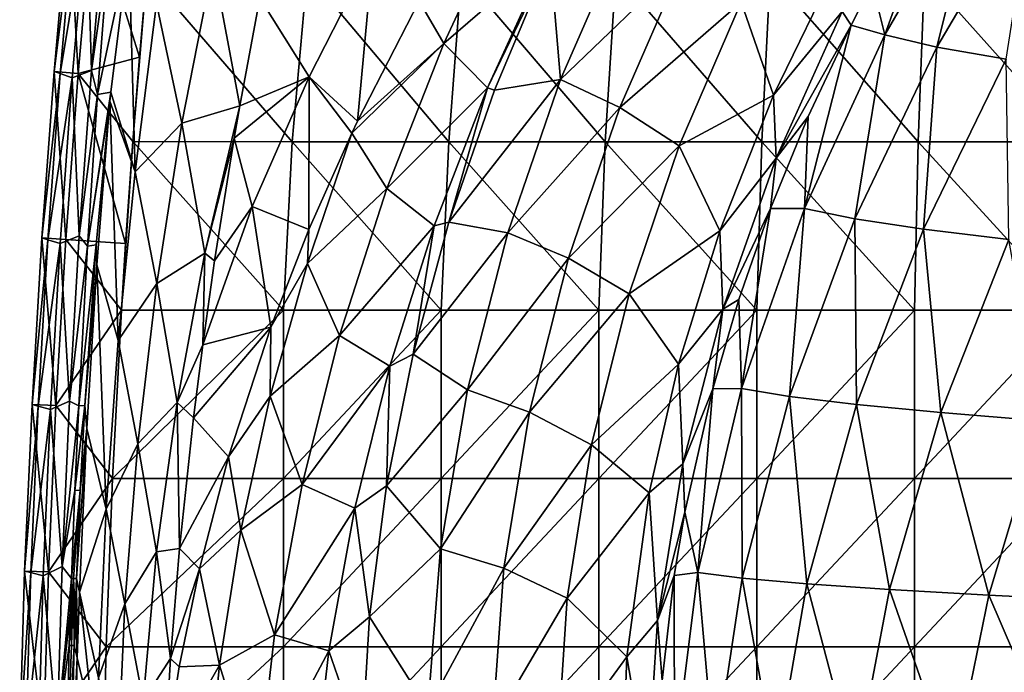
# Model space of a CAD drawing. Units: millimetres. Extents: x -77 to 77, y -52 to 52.
# Drawn here: x -77 to -60, y 6 to 17 of the extents above; entities that cross this region are included whole.
import ezdxf

# ---------------------------------------------------------------- set-up
doc = ezdxf.new("R2010")
doc.units = ezdxf.units.MM
doc.header["$LTSCALE"] = 52.148148
for name, color, linetype in [('16', 7, 'CONTINUOUS'), ('164', 7, 'CONTINUOUS'), ('17', 7, 'CONTINUOUS'), ('175', 7, 'CONTINUOUS'), ('18', 7, 'CONTINUOUS'), ('2', 7, 'CONTINUOUS'), ('222', 7, 'CONTINUOUS'), ('42', 7, 'CONTINUOUS'), ('45', 7, 'CONTINUOUS'), ('54', 7, 'CONTINUOUS'), ('55', 7, 'CONTINUOUS'), ('56', 7, 'CONTINUOUS'), ('72', 7, 'CONTINUOUS'), ('8', 7, 'CONTINUOUS')]:
    doc.layers.add(name, color=color, linetype=linetype)

msp = doc.modelspace()

# ---------------------------------------------------------------- linework, layer by layer
at = {"layer": '16', "linetype": 'Continuous'}
for points in [[(-75.807, 15.982, 12.531), (-75.373, 14.558, 14.389), (-75.487, 18.565, 12.734), (-75.807, 15.982, 12.531)], [(-75.373, 14.558, 14.389), (-74.988, 17.564, 14.389), (-75.487, 18.565, 12.734), (-75.373, 14.558, 14.389)], [(-74.538, 15.425, 16.257), (-73.979, 18.276, 16.257), (-74.988, 17.564, 14.389), (-74.538, 15.425, 16.257)], [(-74.538, 15.425, 16.257), (-73.505, 15.734, 18.126), (-73.979, 18.276, 16.257), (-74.538, 15.425, 16.257)], [(-73.505, 15.734, 18.126), (-73.149, 17.662, 17.861), (-73.979, 18.276, 16.257), (-73.505, 15.734, 18.126)], [(-75.373, 14.558, 14.389), (-74.538, 15.425, 16.257), (-74.988, 17.564, 14.389), (-75.373, 14.558, 14.389)], [(-76.055, 12.901, 12.522), (-75.824, 15.821, 12.52), (-76.066, 13.257, 12.377), (-76.055, 12.901, 12.522)], [(-76.055, 12.901, 12.522), (-75.673, 11.548, 14.389), (-75.824, 15.821, 12.52), (-76.055, 12.901, 12.522)], [(-75.824, 15.821, 12.52), (-75.373, 14.558, 14.389), (-75.807, 15.982, 12.531), (-75.824, 15.821, 12.52)], [(-75.673, 11.548, 14.389), (-75.373, 14.558, 14.389), (-75.824, 15.821, 12.52), (-75.673, 11.548, 14.389)], [(-74.127, 13.105, 18.124), (-73.505, 15.734, 18.126), (-74.538, 15.425, 16.257), (-74.127, 13.105, 18.124)], [(-73.505, 15.734, 18.126), (-74.127, 13.105, 18.124), (-73.605, 15.159, 18.208), (-73.505, 15.734, 18.126)], [(-74.987, 12.568, 16.257), (-74.538, 15.425, 16.257), (-75.373, 14.558, 14.389), (-74.987, 12.568, 16.257)], [(-74.987, 12.568, 16.257), (-74.127, 13.105, 18.124), (-74.538, 15.425, 16.257), (-74.987, 12.568, 16.257)], [(-73.605, 15.159, 18.208), (-74.127, 13.105, 18.124), (-73.954, 12.972, 18.535), (-73.605, 15.159, 18.208)], [(-75.673, 11.548, 14.389), (-74.987, 12.568, 16.257), (-75.373, 14.558, 14.389), (-75.673, 11.548, 14.389)], [(-76.269, 10.391, 12.276), (-76.055, 12.901, 12.522), (-76.066, 13.257, 12.377), (-76.269, 10.391, 12.276)], [(-74.623, 10.442, 18.124), (-74.127, 13.105, 18.124), (-74.987, 12.568, 16.257), (-74.623, 10.442, 18.124)], [(-74.127, 13.105, 18.124), (-74.623, 10.442, 18.124), (-74.166, 11.474, 18.77), (-74.127, 13.105, 18.124)], [(-73.954, 12.972, 18.535), (-74.127, 13.105, 18.124), (-74.166, 11.474, 18.77), (-73.954, 12.972, 18.535)], [(-76.236, 9.982, 12.522), (-76.055, 12.901, 12.522), (-76.269, 10.391, 12.276), (-76.236, 9.982, 12.522)], [(-76.236, 9.982, 12.522), (-75.889, 8.539, 14.389), (-76.055, 12.901, 12.522), (-76.236, 9.982, 12.522)], [(-75.889, 8.539, 14.389), (-75.673, 11.548, 14.389), (-76.055, 12.901, 12.522), (-75.889, 8.539, 14.389)], [(-75.326, 9.708, 16.257), (-74.987, 12.568, 16.257), (-75.673, 11.548, 14.389), (-75.326, 9.708, 16.257)], [(-75.326, 9.708, 16.257), (-74.623, 10.442, 18.124), (-74.987, 12.568, 16.257), (-75.326, 9.708, 16.257)], [(-75.889, 8.539, 14.389), (-75.326, 9.708, 16.257), (-75.673, 11.548, 14.389), (-75.889, 8.539, 14.389)], [(-74.166, 11.474, 18.77), (-74.623, 10.442, 18.124), (-74.332, 10.168, 18.979), (-74.166, 11.474, 18.77)], [(-76.351, 8.879, 12.245), (-76.236, 9.982, 12.522), (-76.269, 10.391, 12.276), (-76.351, 8.879, 12.245)], [(-74.989, 7.778, 18.124), (-74.623, 10.442, 18.124), (-75.326, 9.708, 16.257), (-74.989, 7.778, 18.124)], [(-74.623, 10.442, 18.124), (-74.989, 7.778, 18.124), (-74.583, 7.84, 19.361), (-74.623, 10.442, 18.124)], [(-74.332, 10.168, 18.979), (-74.623, 10.442, 18.124), (-74.583, 7.84, 19.361), (-74.332, 10.168, 18.979)], [(-76.366, 7.061, 12.522), (-76.236, 9.982, 12.522), (-76.42, 7.302, 12.228), (-76.366, 7.061, 12.522)], [(-76.42, 7.302, 12.228), (-76.236, 9.982, 12.522), (-76.351, 8.879, 12.245), (-76.42, 7.302, 12.228)], [(-76.366, 7.061, 12.522), (-75.889, 8.539, 14.389), (-76.236, 9.982, 12.522), (-76.366, 7.061, 12.522)], [(-75.556, 6.852, 16.257), (-75.326, 9.708, 16.257), (-75.889, 8.539, 14.389), (-75.556, 6.852, 16.257)], [(-75.556, 6.852, 16.257), (-74.989, 7.778, 18.124), (-75.326, 9.708, 16.257), (-75.556, 6.852, 16.257)], [(-76.023, 5.532, 14.389), (-75.889, 8.539, 14.389), (-76.366, 7.061, 12.522), (-76.023, 5.532, 14.389)], [(-76.023, 5.532, 14.389), (-75.556, 6.852, 16.257), (-75.889, 8.539, 14.389), (-76.023, 5.532, 14.389)], [(-75.226, 5.121, 18.124), (-74.989, 7.778, 18.124), (-75.556, 6.852, 16.257), (-75.226, 5.121, 18.124)], [(-74.989, 7.778, 18.124), (-75.226, 5.121, 18.124), (-74.744, 5.876, 19.686), (-74.989, 7.778, 18.124)], [(-74.583, 7.84, 19.361), (-74.989, 7.778, 18.124), (-74.744, 5.876, 19.686), (-74.583, 7.84, 19.361)], [(-75.679, 4.003, 16.257), (-75.556, 6.852, 16.257), (-76.023, 5.532, 14.389), (-75.679, 4.003, 16.257)], [(-75.679, 4.003, 16.257), (-75.226, 5.121, 18.124), (-75.556, 6.852, 16.257), (-75.679, 4.003, 16.257)], [(-75.226, 5.121, 18.124), (-74.847, 4.041, 19.99), (-74.744, 5.876, 19.686), (-75.226, 5.121, 18.124)]]:
    msp.add_3dface(points, dxfattribs=at)
at = {"layer": '164', "linetype": 'Continuous'}
for points in [[(-61.997, 17.003, 24.103), (-60.763, 20.42, 27.724), (-62.221, 17.91, 27.895), (-61.997, 17.003, 24.103)], [(-60.28, 19.969, 24.022), (-60.763, 20.42, 27.724), (-61.997, 17.003, 24.103), (-60.28, 19.969, 24.022)], [(-61.07, 16.785, 20.598), (-60.28, 19.969, 24.022), (-61.997, 17.003, 24.103), (-61.07, 16.785, 20.598)], [(-59.337, 19.722, 20.637), (-60.28, 19.969, 24.022), (-61.07, 16.785, 20.598), (-59.337, 19.722, 20.637)], [(-59.831, 16.566, 17.4), (-59.337, 19.722, 20.637), (-61.07, 16.785, 20.598), (-59.831, 16.566, 17.4)], [(-62.599, 17.175, 27.953), (-61.997, 17.003, 24.103), (-62.221, 17.91, 27.895), (-62.599, 17.175, 27.953)], [(-61.997, 17.003, 24.103), (-62.599, 17.175, 27.953), (-63.431, 13.904, 24.26), (-61.997, 17.003, 24.103)], [(-63.431, 13.904, 24.26), (-62.599, 17.175, 27.953), (-63.365, 15.545, 28.096), (-63.431, 13.904, 24.26)], [(-62.533, 13.721, 20.635), (-61.997, 17.003, 24.103), (-63.431, 13.904, 24.26), (-62.533, 13.721, 20.635)], [(-61.07, 16.785, 20.598), (-61.997, 17.003, 24.103), (-62.533, 13.721, 20.635), (-61.07, 16.785, 20.598)], [(-61.308, 13.536, 17.33), (-61.07, 16.785, 20.598), (-62.533, 13.721, 20.635), (-61.308, 13.536, 17.33)], [(-59.831, 16.566, 17.4), (-61.07, 16.785, 20.598), (-61.308, 13.536, 17.33), (-59.831, 16.566, 17.4)], [(-59.787, 13.351, 14.318), (-59.831, 16.566, 17.4), (-61.308, 13.536, 17.33), (-59.787, 13.351, 14.318)], [(-64.034, 13.906, 28.259), (-63.431, 13.904, 24.26), (-63.365, 15.545, 28.096), (-64.034, 13.906, 28.259)], [(-64.553, 10.695, 24.509), (-64.034, 13.906, 28.259), (-64.601, 12.284, 28.443), (-64.553, 10.695, 24.509)], [(-63.431, 13.904, 24.26), (-64.034, 13.906, 28.259), (-64.553, 10.695, 24.509), (-63.431, 13.904, 24.26)], [(-63.699, 10.552, 20.762), (-63.431, 13.904, 24.26), (-64.553, 10.695, 24.509), (-63.699, 10.552, 20.762)], [(-62.533, 13.721, 20.635), (-63.431, 13.904, 24.26), (-63.699, 10.552, 20.762), (-62.533, 13.721, 20.635)], [(-62.503, 10.408, 17.351), (-62.533, 13.721, 20.635), (-63.699, 10.552, 20.762), (-62.503, 10.408, 17.351)], [(-61.308, 13.536, 17.33), (-62.533, 13.721, 20.635), (-62.503, 10.408, 17.351), (-61.308, 13.536, 17.33)], [(-60.996, 10.263, 14.244), (-61.308, 13.536, 17.33), (-62.503, 10.408, 17.351), (-60.996, 10.263, 14.244)], [(-59.787, 13.351, 14.318), (-61.308, 13.536, 17.33), (-60.996, 10.263, 14.244), (-59.787, 13.351, 14.318)], [(-59.205, 10.117, 11.416), (-59.787, 13.351, 14.318), (-60.996, 10.263, 14.244), (-59.205, 10.117, 11.416)], [(-65.068, 10.685, 28.646), (-64.553, 10.695, 24.509), (-64.601, 12.284, 28.443), (-65.068, 10.685, 28.646)], [(-65.334, 7.41, 24.862), (-65.068, 10.685, 28.646), (-65.564, 8.489, 28.96), (-65.334, 7.41, 24.862)], [(-64.553, 10.695, 24.509), (-65.068, 10.685, 28.646), (-65.334, 7.41, 24.862), (-64.553, 10.695, 24.509)], [(-64.54, 7.31, 20.994), (-64.553, 10.695, 24.509), (-65.334, 7.41, 24.862), (-64.54, 7.31, 20.994)], [(-63.699, 10.552, 20.762), (-64.553, 10.695, 24.509), (-64.54, 7.31, 20.994), (-63.699, 10.552, 20.762)], [(-63.389, 7.21, 17.474), (-63.699, 10.552, 20.762), (-64.54, 7.31, 20.994), (-63.389, 7.21, 17.474)], [(-62.503, 10.408, 17.351), (-63.699, 10.552, 20.762), (-63.389, 7.21, 17.474), (-62.503, 10.408, 17.351)], [(-61.914, 7.109, 14.27), (-62.503, 10.408, 17.351), (-63.389, 7.21, 17.474), (-61.914, 7.109, 14.27)], [(-60.996, 10.263, 14.244), (-62.503, 10.408, 17.351), (-61.914, 7.109, 14.27), (-60.996, 10.263, 14.244)], [(-60.142, 7.008, 11.358), (-60.996, 10.263, 14.244), (-61.914, 7.109, 14.27), (-60.142, 7.008, 11.358)], [(-59.205, 10.117, 11.416), (-60.996, 10.263, 14.244), (-60.142, 7.008, 11.358), (-59.205, 10.117, 11.416)], [(-58.097, 6.906, 8.712), (-59.205, 10.117, 11.416), (-60.142, 7.008, 11.358), (-58.097, 6.906, 8.712)], [(-65.754, 7.358, 29.139), (-65.334, 7.41, 24.862), (-65.564, 8.489, 28.96), (-65.754, 7.358, 29.139)], [(-65.334, 7.41, 24.862), (-65.754, 7.358, 29.139), (-65.748, 4.089, 25.33), (-65.334, 7.41, 24.862)], [(-65.033, 4.034, 21.338), (-65.334, 7.41, 24.862), (-65.748, 4.089, 25.33), (-65.033, 4.034, 21.338)], [(-64.54, 7.31, 20.994), (-65.334, 7.41, 24.862), (-65.033, 4.034, 21.338), (-64.54, 7.31, 20.994)], [(-65.748, 4.089, 25.33), (-65.754, 7.358, 29.139), (-65.97, 5.484, 29.462), (-65.748, 4.089, 25.33)], [(-63.945, 3.979, 17.709), (-64.54, 7.31, 20.994), (-65.033, 4.034, 21.338), (-63.945, 3.979, 17.709)], [(-63.389, 7.21, 17.474), (-64.54, 7.31, 20.994), (-63.945, 3.979, 17.709), (-63.389, 7.21, 17.474)], [(-62.52, 3.924, 14.407), (-63.389, 7.21, 17.474), (-63.945, 3.979, 17.709), (-62.52, 3.924, 14.407)], [(-61.914, 7.109, 14.27), (-63.389, 7.21, 17.474), (-62.52, 3.924, 14.407), (-61.914, 7.109, 14.27)], [(-60.785, 3.868, 11.408), (-61.914, 7.109, 14.27), (-62.52, 3.924, 14.407), (-60.785, 3.868, 11.408)], [(-60.142, 7.008, 11.358), (-61.914, 7.109, 14.27), (-60.785, 3.868, 11.408), (-60.142, 7.008, 11.358)], [(-58.765, 3.812, 8.685), (-60.142, 7.008, 11.358), (-60.785, 3.868, 11.408), (-58.765, 3.812, 8.685)], [(-58.097, 6.906, 8.712), (-60.142, 7.008, 11.358), (-58.765, 3.812, 8.685), (-58.097, 6.906, 8.712)]]:
    msp.add_3dface(points, dxfattribs=at)
at = {"layer": '17', "linetype": 'Continuous'}
for points in [[(-76.42, 7.302, 12.228), (-76.442, 6.705, 12.225), (-76.409, 5.887, 12.503), (-76.42, 7.302, 12.228)], [(-76.366, 7.061, 12.522), (-76.42, 7.302, 12.228), (-76.409, 5.887, 12.503), (-76.366, 7.061, 12.522)], [(-76.096, 4.58, 14.164), (-76.366, 7.061, 12.522), (-76.409, 5.887, 12.503), (-76.096, 4.58, 14.164)], [(-76.023, 5.532, 14.389), (-76.366, 7.061, 12.522), (-76.096, 4.58, 14.164), (-76.023, 5.532, 14.389)], [(-76.442, 6.705, 12.225), (-76.462, 6.107, 12.223), (-76.409, 5.887, 12.503), (-76.442, 6.705, 12.225)]]:
    msp.add_3dface(points, dxfattribs=at)
at = {"layer": '175', "linetype": 'Continuous'}
for points in [[(-66.624, 18.866, 30.105), (-67.965, 18.379, 28.623), (-67.781, 16.206, 30.37), (-66.624, 18.866, 30.105)], [(-66.624, 18.866, 30.105), (-67.781, 16.206, 30.37), (-65.591, 18.316, 30.544), (-66.624, 18.866, 30.105)], [(-67.965, 18.379, 28.623), (-68.958, 16.016, 28.839), (-67.781, 16.206, 30.37), (-67.965, 18.379, 28.623)], [(-65.591, 18.316, 30.544), (-67.781, 16.206, 30.37), (-66.723, 15.705, 30.817), (-65.591, 18.316, 30.544)], [(-64.559, 17.588, 30.187), (-65.591, 18.316, 30.544), (-66.723, 15.705, 30.817), (-64.559, 17.588, 30.187)], [(-62.814, 18.335, 29.223), (-64.559, 17.588, 30.187), (-63.985, 15.924, 29.447), (-62.814, 18.335, 29.223)], [(-65.665, 15.023, 30.455), (-64.559, 17.588, 30.187), (-66.723, 15.705, 30.817), (-65.665, 15.023, 30.455)], [(-64.559, 17.588, 30.187), (-65.665, 15.023, 30.455), (-63.985, 15.924, 29.447), (-64.559, 17.588, 30.187)], [(-68.958, 16.016, 28.839), (-69.773, 13.658, 29.093), (-67.781, 16.206, 30.37), (-68.958, 16.016, 28.839)], [(-67.781, 16.206, 30.37), (-69.773, 13.658, 29.093), (-68.725, 13.469, 30.696), (-67.781, 16.206, 30.37)], [(-67.781, 16.206, 30.37), (-68.725, 13.469, 30.696), (-66.723, 15.705, 30.817), (-67.781, 16.206, 30.37)], [(-63.985, 15.924, 29.447), (-65.665, 15.023, 30.455), (-64.941, 13.505, 29.715), (-63.985, 15.924, 29.447)], [(-66.723, 15.705, 30.817), (-68.725, 13.469, 30.696), (-67.643, 13.017, 31.149), (-66.723, 15.705, 30.817)], [(-65.665, 15.023, 30.455), (-66.723, 15.705, 30.817), (-67.643, 13.017, 31.149), (-65.665, 15.023, 30.455)], [(-66.561, 12.384, 30.781), (-65.665, 15.023, 30.455), (-67.643, 13.017, 31.149), (-66.561, 12.384, 30.781)], [(-65.665, 15.023, 30.455), (-66.561, 12.384, 30.781), (-64.941, 13.505, 29.715), (-65.665, 15.023, 30.455)], [(-69.773, 13.658, 29.093), (-70.414, 11.304, 29.388), (-68.725, 13.469, 30.696), (-69.773, 13.658, 29.093)], [(-68.725, 13.469, 30.696), (-70.414, 11.304, 29.388), (-69.445, 10.673, 31.089), (-68.725, 13.469, 30.696)], [(-68.725, 13.469, 30.696), (-69.445, 10.673, 31.089), (-67.643, 13.017, 31.149), (-68.725, 13.469, 30.696)], [(-64.941, 13.505, 29.715), (-66.561, 12.384, 30.781), (-65.677, 11.129, 30.023), (-64.941, 13.505, 29.715)], [(-67.643, 13.017, 31.149), (-69.445, 10.673, 31.089), (-68.338, 10.272, 31.548), (-67.643, 13.017, 31.149)], [(-66.561, 12.384, 30.781), (-67.643, 13.017, 31.149), (-68.338, 10.272, 31.548), (-66.561, 12.384, 30.781)], [(-67.232, 9.688, 31.173), (-66.561, 12.384, 30.781), (-68.338, 10.272, 31.548), (-67.232, 9.688, 31.173)], [(-66.561, 12.384, 30.781), (-67.232, 9.688, 31.173), (-65.677, 11.129, 30.023), (-66.561, 12.384, 30.781)], [(-70.414, 11.304, 29.388), (-70.886, 8.957, 29.726), (-69.445, 10.673, 31.089), (-70.414, 11.304, 29.388)], [(-65.677, 11.129, 30.023), (-67.232, 9.688, 31.173), (-66.199, 8.83, 30.363), (-65.677, 11.129, 30.023)], [(-69.445, 10.673, 31.089), (-70.886, 8.957, 29.726), (-69.924, 7.836, 31.554), (-69.445, 10.673, 31.089)], [(-69.445, 10.673, 31.089), (-69.924, 7.836, 31.554), (-68.338, 10.272, 31.548), (-69.445, 10.673, 31.089)], [(-68.338, 10.272, 31.548), (-69.924, 7.836, 31.554), (-68.794, 7.487, 32.017), (-68.338, 10.272, 31.548)], [(-67.232, 9.688, 31.173), (-68.338, 10.272, 31.548), (-68.794, 7.487, 32.017), (-67.232, 9.688, 31.173)], [(-67.663, 6.954, 31.634), (-67.232, 9.688, 31.173), (-68.794, 7.487, 32.017), (-67.663, 6.954, 31.634)], [(-67.232, 9.688, 31.173), (-67.663, 6.954, 31.634), (-66.199, 8.83, 30.363), (-67.232, 9.688, 31.173)], [(-70.886, 8.957, 29.726), (-71.191, 6.622, 30.108), (-69.924, 7.836, 31.554), (-70.886, 8.957, 29.726)], [(-66.199, 8.83, 30.363), (-67.663, 6.954, 31.634), (-66.598, 5.906, 30.86), (-66.199, 8.83, 30.363)], [(-69.924, 7.836, 31.554), (-71.191, 6.622, 30.108), (-70.153, 4.981, 32.098), (-69.924, 7.836, 31.554)], [(-69.924, 7.836, 31.554), (-70.153, 4.981, 32.098), (-68.794, 7.487, 32.017), (-69.924, 7.836, 31.554)], [(-68.794, 7.487, 32.017), (-70.153, 4.981, 32.098), (-68.998, 4.685, 32.563), (-68.794, 7.487, 32.017)], [(-67.663, 6.954, 31.634), (-68.794, 7.487, 32.017), (-68.998, 4.685, 32.563), (-67.663, 6.954, 31.634)], [(-67.842, 4.205, 32.171), (-67.663, 6.954, 31.634), (-68.998, 4.685, 32.563), (-67.842, 4.205, 32.171)], [(-67.663, 6.954, 31.634), (-67.842, 4.205, 32.171), (-66.598, 5.906, 30.86), (-67.663, 6.954, 31.634)], [(-71.191, 6.622, 30.108), (-71.327, 4.312, 30.542), (-70.153, 4.981, 32.098), (-71.191, 6.622, 30.108)], [(-66.598, 5.906, 30.86), (-67.842, 4.205, 32.171), (-66.699, 3.234, 31.386), (-66.598, 5.906, 30.86)]]:
    msp.add_3dface(points, dxfattribs=at)
at = {"layer": '18', "linetype": 'Continuous'}
for points in [[(-76.409, 5.887, 12.503), (-76.462, 6.107, 12.223), (-76.53, 3.224, 12.22), (-76.409, 5.887, 12.503)], [(-76.409, 5.887, 12.503), (-76.53, 3.224, 12.22), (-76.473, 3.035, 12.503), (-76.409, 5.887, 12.503)], [(-76.096, 4.58, 14.164), (-76.409, 5.887, 12.503), (-76.473, 3.035, 12.503), (-76.096, 4.58, 14.164)]]:
    msp.add_3dface(points, dxfattribs=at)
at = {"layer": '2', "linetype": 'Continuous'}
for points in [[(-69.867, 16.847, 25.666), (-68.685, 19.38, 25.643), (-70.303, 17.601, 23.544), (-69.867, 16.847, 25.666)], [(-69.867, 16.847, 25.666), (-67.981, 18.478, 28.471), (-68.685, 19.38, 25.643), (-69.867, 16.847, 25.666)], [(-69.086, 16.058, 28.492), (-67.981, 18.478, 28.471), (-69.867, 16.847, 25.666), (-69.086, 16.058, 28.492)], [(-67.981, 18.478, 28.471), (-69.086, 16.058, 28.492), (-67.965, 18.379, 28.623), (-67.981, 18.478, 28.471)], [(-67.965, 18.379, 28.623), (-69.086, 16.058, 28.492), (-68.958, 16.016, 28.839), (-67.965, 18.379, 28.623)], [(-71.406, 15.461, 22.885), (-69.867, 16.847, 25.666), (-70.303, 17.601, 23.544), (-71.406, 15.461, 22.885)], [(-70.882, 14.262, 25.684), (-69.867, 16.847, 25.666), (-71.506, 15.251, 22.822), (-70.882, 14.262, 25.684)], [(-71.506, 15.251, 22.822), (-69.867, 16.847, 25.666), (-71.406, 15.461, 22.885), (-71.506, 15.251, 22.822)], [(-70.882, 14.262, 25.684), (-69.086, 16.058, 28.492), (-69.867, 16.847, 25.666), (-70.882, 14.262, 25.684)], [(-70.036, 13.593, 28.506), (-69.086, 16.058, 28.492), (-70.882, 14.262, 25.684), (-70.036, 13.593, 28.506)], [(-69.086, 16.058, 28.492), (-70.036, 13.593, 28.506), (-69.773, 13.658, 29.093), (-69.086, 16.058, 28.492)], [(-68.958, 16.016, 28.839), (-69.086, 16.058, 28.492), (-69.773, 13.658, 29.093), (-68.958, 16.016, 28.839)], [(-70.882, 14.262, 25.684), (-71.506, 15.251, 22.822), (-72.298, 12.923, 22.839), (-70.882, 14.262, 25.684)], [(-71.506, 15.251, 22.822), (-72.272, 13.528, 22.308), (-72.298, 12.923, 22.839), (-71.506, 15.251, 22.822)], [(-71.726, 11.637, 25.695), (-70.882, 14.262, 25.684), (-72.298, 12.923, 22.839), (-71.726, 11.637, 25.695)], [(-71.726, 11.637, 25.695), (-70.036, 13.593, 28.506), (-70.882, 14.262, 25.684), (-71.726, 11.637, 25.695)], [(-72.272, 13.528, 22.308), (-72.95, 11.788, 21.81), (-72.298, 12.923, 22.839), (-72.272, 13.528, 22.308)], [(-70.826, 11.091, 28.514), (-70.036, 13.593, 28.506), (-71.726, 11.637, 25.695), (-70.826, 11.091, 28.514)], [(-70.036, 13.593, 28.506), (-70.826, 11.091, 28.514), (-70.414, 11.304, 29.388), (-70.036, 13.593, 28.506)], [(-69.773, 13.658, 29.093), (-70.036, 13.593, 28.506), (-70.414, 11.304, 29.388), (-69.773, 13.658, 29.093)], [(-71.726, 11.637, 25.695), (-72.298, 12.923, 22.839), (-72.96, 10.555, 22.849), (-71.726, 11.637, 25.695)], [(-72.298, 12.923, 22.839), (-72.95, 11.788, 21.81), (-72.96, 10.555, 22.849), (-72.298, 12.923, 22.839)], [(-72.95, 11.788, 21.81), (-73.705, 9.477, 21.189), (-72.96, 10.555, 22.849), (-72.95, 11.788, 21.81)], [(-72.395, 8.979, 25.701), (-71.726, 11.637, 25.695), (-72.96, 10.555, 22.849), (-72.395, 8.979, 25.701)], [(-72.395, 8.979, 25.701), (-70.826, 11.091, 28.514), (-71.726, 11.637, 25.695), (-72.395, 8.979, 25.701)], [(-70.414, 11.304, 29.388), (-70.826, 11.091, 28.514), (-70.886, 8.957, 29.726), (-70.414, 11.304, 29.388)], [(-71.454, 8.562, 28.515), (-70.826, 11.091, 28.514), (-72.395, 8.979, 25.701), (-71.454, 8.562, 28.515)], [(-70.826, 11.091, 28.514), (-71.454, 8.562, 28.515), (-70.886, 8.957, 29.726), (-70.826, 11.091, 28.514)], [(-72.96, 10.555, 22.849), (-73.705, 9.477, 21.189), (-73.484, 8.165, 22.855), (-72.96, 10.555, 22.849)], [(-72.395, 8.979, 25.701), (-72.96, 10.555, 22.849), (-73.484, 8.165, 22.855), (-72.395, 8.979, 25.701)], [(-73.705, 9.477, 21.189), (-74.226, 7.479, 20.699), (-73.484, 8.165, 22.855), (-73.705, 9.477, 21.189)], [(-72.886, 6.299, 25.7), (-72.395, 8.979, 25.701), (-73.484, 8.165, 22.855), (-72.886, 6.299, 25.7)], [(-72.886, 6.299, 25.7), (-71.454, 8.562, 28.515), (-72.395, 8.979, 25.701), (-72.886, 6.299, 25.7)], [(-70.886, 8.957, 29.726), (-71.454, 8.562, 28.515), (-71.191, 6.622, 30.108), (-70.886, 8.957, 29.726)], [(-71.916, 6.012, 28.51), (-71.454, 8.562, 28.515), (-72.886, 6.299, 25.7), (-71.916, 6.012, 28.51)], [(-71.454, 8.562, 28.515), (-71.916, 6.012, 28.51), (-71.191, 6.622, 30.108), (-71.454, 8.562, 28.515)], [(-73.484, 8.165, 22.855), (-74.226, 7.479, 20.699), (-73.868, 5.759, 22.856), (-73.484, 8.165, 22.855)], [(-72.886, 6.299, 25.7), (-73.484, 8.165, 22.855), (-73.868, 5.759, 22.856), (-72.886, 6.299, 25.7)], [(-74.226, 7.479, 20.699), (-74.585, 5.731, 20.315), (-73.868, 5.759, 22.856), (-74.226, 7.479, 20.699)], [(-71.191, 6.622, 30.108), (-71.916, 6.012, 28.51), (-71.327, 4.312, 30.542), (-71.191, 6.622, 30.108)], [(-73.196, 3.606, 25.693), (-72.886, 6.299, 25.7), (-73.868, 5.759, 22.856), (-73.196, 3.606, 25.693)], [(-73.196, 3.606, 25.693), (-71.916, 6.012, 28.51), (-72.886, 6.299, 25.7), (-73.196, 3.606, 25.693)], [(-72.21, 3.452, 28.497), (-71.916, 6.012, 28.51), (-73.196, 3.606, 25.693), (-72.21, 3.452, 28.497)], [(-71.916, 6.012, 28.51), (-72.21, 3.452, 28.497), (-71.327, 4.312, 30.542), (-71.916, 6.012, 28.51)], [(-74.585, 5.731, 20.315), (-74.847, 4.041, 19.99), (-73.868, 5.759, 22.856), (-74.585, 5.731, 20.315)], [(-73.868, 5.759, 22.856), (-74.847, 4.041, 19.99), (-74.111, 3.345, 22.854), (-73.868, 5.759, 22.856)], [(-73.196, 3.606, 25.693), (-73.868, 5.759, 22.856), (-74.111, 3.345, 22.854), (-73.196, 3.606, 25.693)]]:
    msp.add_3dface(points, dxfattribs=at)
at = {"layer": '222', "linetype": 'Continuous'}
for points in [[(-62.814, 18.335, 29.223), (-63.985, 15.924, 29.447), (-62.756, 17.417, 28.715), (-62.814, 18.335, 29.223)], [(-62.599, 17.175, 27.953), (-62.221, 17.91, 27.895), (-62.756, 17.417, 28.715), (-62.599, 17.175, 27.953)], [(-63.985, 15.924, 29.447), (-63.936, 14.802, 28.953), (-62.756, 17.417, 28.715), (-63.985, 15.924, 29.447)], [(-63.936, 14.802, 28.953), (-62.599, 17.175, 27.953), (-62.756, 17.417, 28.715), (-63.936, 14.802, 28.953)], [(-63.365, 15.545, 28.096), (-62.599, 17.175, 27.953), (-63.936, 14.802, 28.953), (-63.365, 15.545, 28.096)], [(-63.985, 15.924, 29.447), (-64.941, 13.505, 29.715), (-63.936, 14.802, 28.953), (-63.985, 15.924, 29.447)], [(-64.034, 13.906, 28.259), (-63.365, 15.545, 28.096), (-63.936, 14.802, 28.953), (-64.034, 13.906, 28.259)], [(-64.941, 13.505, 29.715), (-64.889, 12.108, 29.255), (-63.936, 14.802, 28.953), (-64.941, 13.505, 29.715)], [(-64.889, 12.108, 29.255), (-64.034, 13.906, 28.259), (-63.936, 14.802, 28.953), (-64.889, 12.108, 29.255)], [(-64.601, 12.284, 28.443), (-64.034, 13.906, 28.259), (-64.889, 12.108, 29.255), (-64.601, 12.284, 28.443)], [(-64.941, 13.505, 29.715), (-65.677, 11.129, 30.023), (-64.889, 12.108, 29.255), (-64.941, 13.505, 29.715)], [(-65.068, 10.685, 28.646), (-64.601, 12.284, 28.443), (-64.889, 12.108, 29.255), (-65.068, 10.685, 28.646)], [(-65.677, 11.129, 30.023), (-65.6, 9.352, 29.628), (-64.889, 12.108, 29.255), (-65.677, 11.129, 30.023)], [(-65.6, 9.352, 29.628), (-65.068, 10.685, 28.646), (-64.889, 12.108, 29.255), (-65.6, 9.352, 29.628)], [(-65.677, 11.129, 30.023), (-66.199, 8.83, 30.363), (-65.6, 9.352, 29.628), (-65.677, 11.129, 30.023)], [(-65.564, 8.489, 28.96), (-65.068, 10.685, 28.646), (-65.6, 9.352, 29.628), (-65.564, 8.489, 28.96)], [(-66.199, 8.83, 30.363), (-66.053, 6.557, 30.074), (-65.6, 9.352, 29.628), (-66.199, 8.83, 30.363)], [(-66.053, 6.557, 30.074), (-65.564, 8.489, 28.96), (-65.6, 9.352, 29.628), (-66.053, 6.557, 30.074)], [(-66.199, 8.83, 30.363), (-66.598, 5.906, 30.86), (-66.053, 6.557, 30.074), (-66.199, 8.83, 30.363)], [(-65.754, 7.358, 29.139), (-65.564, 8.489, 28.96), (-66.053, 6.557, 30.074), (-65.754, 7.358, 29.139)], [(-65.97, 5.484, 29.462), (-65.754, 7.358, 29.139), (-66.053, 6.557, 30.074), (-65.97, 5.484, 29.462)], [(-66.598, 5.906, 30.86), (-66.234, 3.751, 30.603), (-66.053, 6.557, 30.074), (-66.598, 5.906, 30.86)], [(-66.234, 3.751, 30.603), (-65.97, 5.484, 29.462), (-66.053, 6.557, 30.074), (-66.234, 3.751, 30.603)], [(-66.598, 5.906, 30.86), (-66.699, 3.234, 31.386), (-66.234, 3.751, 30.603), (-66.598, 5.906, 30.86)]]:
    msp.add_3dface(points, dxfattribs=at)
at = {"layer": '42', "linetype": 'Continuous'}
for points in [[(-72.568, 15.092), (-75.412, 15.097), (-75.161, 18.105), (-72.568, 15.092)], [(-75.161, 18.105), (-75.412, 15.097), (-75.292, 16.602), (-75.161, 18.105)], [(-72.305, 18.095), (-72.568, 15.092), (-75.161, 18.105), (-72.305, 18.095)], [(-69.776, 15.092), (-72.568, 15.092), (-72.305, 18.095), (-69.776, 15.092)], [(-69.551, 18.095), (-69.776, 15.092), (-72.305, 18.095), (-69.551, 18.095)], [(-66.984, 15.092), (-69.776, 15.092), (-69.551, 18.095), (-66.984, 15.092)], [(-66.797, 18.095), (-66.984, 15.092), (-69.551, 18.095), (-66.797, 18.095)], [(-64.193, 15.092), (-66.984, 15.092), (-66.797, 18.095), (-64.193, 15.092)], [(-64.042, 18.095), (-64.193, 15.092), (-66.797, 18.095), (-64.042, 18.095)], [(-61.401, 15.092), (-64.193, 15.092), (-64.042, 18.095), (-61.401, 15.092)], [(-61.288, 18.095), (-61.401, 15.092), (-64.042, 18.095), (-61.288, 18.095)], [(-58.609, 15.092), (-61.401, 15.092), (-61.288, 18.095), (-58.609, 15.092)], [(-58.534, 18.095), (-58.609, 15.092), (-61.288, 18.095), (-58.534, 18.095)], [(-72.726, 12.089), (-75.617, 12.09), (-75.412, 15.097), (-72.726, 12.089)], [(-75.412, 15.097), (-75.617, 12.09), (-75.541, 13.281), (-75.412, 15.097)], [(-72.568, 15.092), (-72.726, 12.089), (-75.412, 15.097), (-72.568, 15.092)], [(-69.912, 12.089), (-72.726, 12.089), (-72.568, 15.092), (-69.912, 12.089)], [(-69.776, 15.092), (-69.912, 12.089), (-72.568, 15.092), (-69.776, 15.092)], [(-67.098, 12.089), (-69.912, 12.089), (-69.776, 15.092), (-67.098, 12.089)], [(-66.984, 15.092), (-67.098, 12.089), (-69.776, 15.092), (-66.984, 15.092)], [(-64.283, 12.089), (-67.098, 12.089), (-66.984, 15.092), (-64.283, 12.089)], [(-64.193, 15.092), (-64.283, 12.089), (-66.984, 15.092), (-64.193, 15.092)], [(-61.469, 12.089), (-64.283, 12.089), (-64.193, 15.092), (-61.469, 12.089)], [(-61.401, 15.092), (-61.469, 12.089), (-64.193, 15.092), (-61.401, 15.092)], [(-58.654, 12.089), (-61.469, 12.089), (-61.401, 15.092), (-58.654, 12.089)], [(-58.609, 15.092), (-58.654, 12.089), (-61.401, 15.092), (-58.609, 15.092)], [(-72.726, 12.089), (-75.776, 9.09), (-75.617, 12.09), (-72.726, 12.089)], [(-72.726, 9.086), (-75.776, 9.09), (-72.726, 12.089), (-72.726, 9.086)], [(-69.912, 9.086), (-72.726, 9.086), (-69.912, 12.089), (-69.912, 9.086)], [(-69.912, 12.089), (-72.726, 9.086), (-72.726, 12.089), (-69.912, 12.089)], [(-67.098, 9.086), (-69.912, 9.086), (-67.098, 12.089), (-67.098, 9.086)], [(-67.098, 12.089), (-69.912, 9.086), (-69.912, 12.089), (-67.098, 12.089)], [(-64.283, 9.086), (-67.098, 9.086), (-64.283, 12.089), (-64.283, 9.086)], [(-64.283, 12.089), (-67.098, 9.086), (-67.098, 12.089), (-64.283, 12.089)], [(-61.469, 9.086), (-64.283, 9.086), (-61.469, 12.089), (-61.469, 9.086)], [(-61.469, 12.089), (-64.283, 9.086), (-64.283, 12.089), (-61.469, 12.089)], [(-58.654, 9.086), (-61.469, 9.086), (-58.654, 12.089), (-58.654, 9.086)], [(-58.654, 12.089), (-61.469, 9.086), (-61.469, 12.089), (-58.654, 12.089)], [(-72.726, 9.086), (-75.89, 6.087), (-75.776, 9.09), (-72.726, 9.086)], [(-72.726, 6.083), (-75.89, 6.087), (-72.726, 9.086), (-72.726, 6.083)], [(-69.912, 6.083), (-72.726, 6.083), (-69.912, 9.086), (-69.912, 6.083)], [(-69.912, 9.086), (-72.726, 6.083), (-72.726, 9.086), (-69.912, 9.086)], [(-67.098, 6.083), (-69.912, 6.083), (-67.098, 9.086), (-67.098, 6.083)], [(-67.098, 9.086), (-69.912, 6.083), (-69.912, 9.086), (-67.098, 9.086)], [(-64.283, 6.083), (-67.098, 6.083), (-64.283, 9.086), (-64.283, 6.083)], [(-64.283, 9.086), (-67.098, 6.083), (-67.098, 9.086), (-64.283, 9.086)], [(-61.469, 6.083), (-64.283, 6.083), (-61.469, 9.086), (-61.469, 6.083)], [(-61.469, 9.086), (-64.283, 6.083), (-64.283, 9.086), (-61.469, 9.086)], [(-58.654, 6.083), (-61.469, 6.083), (-58.654, 9.086), (-58.654, 6.083)], [(-58.654, 9.086), (-61.469, 6.083), (-61.469, 9.086), (-58.654, 9.086)], [(-72.726, 6.083), (-75.959, 3.082), (-75.89, 6.087), (-72.726, 6.083)], [(-72.726, 3.08), (-75.959, 3.082), (-72.726, 6.083), (-72.726, 3.08)], [(-69.912, 3.08), (-72.726, 3.08), (-69.912, 6.083), (-69.912, 3.08)], [(-69.912, 6.083), (-72.726, 3.08), (-72.726, 6.083), (-69.912, 6.083)], [(-67.098, 3.08), (-69.912, 3.08), (-67.098, 6.083), (-67.098, 3.08)], [(-67.098, 6.083), (-69.912, 3.08), (-69.912, 6.083), (-67.098, 6.083)], [(-64.283, 3.08), (-67.098, 3.08), (-64.283, 6.083), (-64.283, 3.08)], [(-64.283, 6.083), (-67.098, 3.08), (-67.098, 6.083), (-64.283, 6.083)], [(-61.469, 3.08), (-64.283, 3.08), (-61.469, 6.083), (-61.469, 3.08)], [(-61.469, 6.083), (-64.283, 3.08), (-64.283, 6.083), (-61.469, 6.083)], [(-58.654, 3.08), (-61.469, 3.08), (-58.654, 6.083), (-58.654, 3.08)], [(-58.654, 6.083), (-61.469, 3.08), (-61.469, 6.083), (-58.654, 6.083)]]:
    msp.add_3dface(points, dxfattribs=at)
at = {"layer": '45', "linetype": 'Continuous'}
for points in [[(-76.816, 16.35, 1.527), (-76.553, 19.314, 1.527), (-76.39, 16.315, 0.45), (-76.816, 16.35, 1.527)], [(-76.39, 16.315, 0.45), (-76.553, 19.314, 1.527), (-76.127, 19.273, 0.45), (-76.39, 16.315, 0.45)], [(-75.292, 16.602), (-76.39, 16.315, 0.45), (-76.127, 19.273, 0.45), (-75.292, 16.602)], [(-75.161, 18.105), (-75.292, 16.602), (-76.127, 19.273, 0.45), (-75.161, 18.105)], [(-75.292, 16.602), (-75.412, 15.097), (-76.39, 16.315, 0.45), (-75.292, 16.602)], [(-77.036, 13.381, 1.527), (-76.816, 16.35, 1.527), (-76.609, 13.353, 0.45), (-77.036, 13.381, 1.527)], [(-76.609, 13.353, 0.45), (-76.816, 16.35, 1.527), (-76.39, 16.315, 0.45), (-76.609, 13.353, 0.45)], [(-75.541, 13.281), (-76.609, 13.353, 0.45), (-76.39, 16.315, 0.45), (-75.541, 13.281)], [(-75.412, 15.097), (-75.541, 13.281), (-76.39, 16.315, 0.45), (-75.412, 15.097)], [(-77.212, 10.41, 1.527), (-77.036, 13.381, 1.527), (-76.784, 10.388, 0.45), (-77.212, 10.41, 1.527)], [(-76.784, 10.388, 0.45), (-77.036, 13.381, 1.527), (-76.609, 13.353, 0.45), (-76.784, 10.388, 0.45)], [(-75.617, 12.09), (-76.784, 10.388, 0.45), (-76.609, 13.353, 0.45), (-75.617, 12.09)], [(-75.541, 13.281), (-75.617, 12.09), (-76.609, 13.353, 0.45), (-75.541, 13.281)], [(-75.617, 12.09), (-75.776, 9.09), (-76.784, 10.388, 0.45), (-75.617, 12.09)], [(-77.344, 7.437, 1.527), (-77.212, 10.41, 1.527), (-76.916, 7.421, 0.45), (-77.344, 7.437, 1.527)], [(-76.916, 7.421, 0.45), (-77.212, 10.41, 1.527), (-76.784, 10.388, 0.45), (-76.916, 7.421, 0.45)], [(-75.776, 9.09), (-76.916, 7.421, 0.45), (-76.784, 10.388, 0.45), (-75.776, 9.09)], [(-75.776, 9.09), (-75.89, 6.087), (-76.916, 7.421, 0.45), (-75.776, 9.09)], [(-77.432, 4.462, 1.527), (-77.344, 7.437, 1.527), (-77.004, 4.452, 0.45), (-77.432, 4.462, 1.527)], [(-77.004, 4.452, 0.45), (-77.344, 7.437, 1.527), (-76.916, 7.421, 0.45), (-77.004, 4.452, 0.45)], [(-75.89, 6.087), (-77.004, 4.452, 0.45), (-76.916, 7.421, 0.45), (-75.89, 6.087)], [(-75.89, 6.087), (-75.959, 3.082), (-77.004, 4.452, 0.45), (-75.89, 6.087)]]:
    msp.add_3dface(points, dxfattribs=at)
at = {"layer": '54', "linetype": 'Continuous'}
for points in [[(-76.549, 6.108, 11.739), (-76.616, 3.226, 11.741), (-76.509, 6.108, 11.981), (-76.549, 6.108, 11.739)], [(-76.616, 3.226, 11.741), (-76.462, 6.107, 12.223), (-76.509, 6.108, 11.981), (-76.616, 3.226, 11.741)], [(-76.462, 6.107, 12.223), (-76.616, 3.226, 11.741), (-76.53, 3.224, 12.22), (-76.462, 6.107, 12.223)]]:
    msp.add_3dface(points, dxfattribs=at)
at = {"layer": '55', "linetype": 'Continuous'}
for points in [[(-76.509, 7.302, 11.734), (-76.53, 6.705, 11.737), (-76.509, 6.108, 11.981), (-76.509, 7.302, 11.734)], [(-76.509, 7.302, 11.734), (-76.509, 6.108, 11.981), (-76.469, 7.302, 11.981), (-76.509, 7.302, 11.734)], [(-76.509, 6.108, 11.981), (-76.462, 6.107, 12.223), (-76.469, 7.302, 11.981), (-76.509, 6.108, 11.981)], [(-76.442, 6.705, 12.225), (-76.42, 7.302, 12.228), (-76.469, 7.302, 11.981), (-76.442, 6.705, 12.225)], [(-76.462, 6.107, 12.223), (-76.442, 6.705, 12.225), (-76.469, 7.302, 11.981), (-76.462, 6.107, 12.223)], [(-76.53, 6.705, 11.737), (-76.549, 6.108, 11.739), (-76.509, 6.108, 11.981), (-76.53, 6.705, 11.737)]]:
    msp.add_3dface(points, dxfattribs=at)
at = {"layer": '56', "linetype": 'Continuous'}
for points in [[(-75.849, 18.488, 11.285), (-76.045, 15.938, 11.46), (-75.487, 18.565, 12.734), (-75.849, 18.488, 11.285)], [(-76.045, 15.938, 11.46), (-75.807, 15.982, 12.531), (-75.487, 18.565, 12.734), (-76.045, 15.938, 11.46)], [(-76.045, 15.938, 11.46), (-76.223, 13.235, 11.597), (-75.807, 15.982, 12.531), (-76.045, 15.938, 11.46)], [(-76.223, 13.235, 11.597), (-75.824, 15.821, 12.52), (-75.807, 15.982, 12.531), (-76.223, 13.235, 11.597)], [(-75.824, 15.821, 12.52), (-76.223, 13.235, 11.597), (-76.066, 13.257, 12.377), (-75.824, 15.821, 12.52)], [(-76.223, 13.235, 11.597), (-76.379, 10.383, 11.69), (-76.066, 13.257, 12.377), (-76.223, 13.235, 11.597)], [(-76.379, 10.383, 11.69), (-76.269, 10.391, 12.276), (-76.066, 13.257, 12.377), (-76.379, 10.383, 11.69)], [(-76.379, 10.383, 11.69), (-76.448, 8.876, 11.719), (-76.269, 10.391, 12.276), (-76.379, 10.383, 11.69)], [(-76.448, 8.876, 11.719), (-76.351, 8.879, 12.245), (-76.269, 10.391, 12.276), (-76.448, 8.876, 11.719)], [(-76.448, 8.876, 11.719), (-76.509, 7.302, 11.734), (-76.351, 8.879, 12.245), (-76.448, 8.876, 11.719)], [(-76.351, 8.879, 12.245), (-76.509, 7.302, 11.734), (-76.469, 7.302, 11.981), (-76.351, 8.879, 12.245)], [(-76.42, 7.302, 12.228), (-76.351, 8.879, 12.245), (-76.469, 7.302, 11.981), (-76.42, 7.302, 12.228)]]:
    msp.add_3dface(points, dxfattribs=at)
at = {"layer": '72', "linetype": 'Continuous'}
for points in [[(-73.149, 17.662, 17.861), (-72.269, 16.256, 20.1), (-71.127, 18.493, 20.782), (-73.149, 17.662, 17.861)], [(-72.269, 16.256, 20.1), (-71.406, 15.461, 22.885), (-71.127, 18.493, 20.782), (-72.269, 16.256, 20.1)], [(-71.406, 15.461, 22.885), (-70.303, 17.601, 23.544), (-71.127, 18.493, 20.782), (-71.406, 15.461, 22.885)], [(-73.149, 17.662, 17.861), (-73.505, 15.734, 18.126), (-72.269, 16.256, 20.1), (-73.149, 17.662, 17.861)], [(-73.505, 15.734, 18.126), (-73.605, 15.159, 18.208), (-72.269, 16.256, 20.1), (-73.505, 15.734, 18.126)], [(-73.605, 15.159, 18.208), (-73.284, 13.938, 19.418), (-72.269, 16.256, 20.1), (-73.605, 15.159, 18.208)], [(-73.284, 13.938, 19.418), (-72.272, 13.528, 22.308), (-72.269, 16.256, 20.1), (-73.284, 13.938, 19.418)], [(-72.272, 13.528, 22.308), (-71.506, 15.251, 22.822), (-72.269, 16.256, 20.1), (-72.272, 13.528, 22.308)], [(-71.506, 15.251, 22.822), (-71.406, 15.461, 22.885), (-72.269, 16.256, 20.1), (-71.506, 15.251, 22.822)], [(-73.605, 15.159, 18.208), (-73.954, 12.972, 18.535), (-73.284, 13.938, 19.418), (-73.605, 15.159, 18.208)], [(-74.166, 11.474, 18.77), (-72.95, 11.788, 21.81), (-73.284, 13.938, 19.418), (-74.166, 11.474, 18.77)], [(-73.954, 12.972, 18.535), (-74.166, 11.474, 18.77), (-73.284, 13.938, 19.418), (-73.954, 12.972, 18.535)], [(-72.95, 11.788, 21.81), (-72.272, 13.528, 22.308), (-73.284, 13.938, 19.418), (-72.95, 11.788, 21.81)], [(-73.705, 9.477, 21.189), (-72.95, 11.788, 21.81), (-74.332, 10.168, 18.979), (-73.705, 9.477, 21.189)], [(-72.95, 11.788, 21.81), (-74.166, 11.474, 18.77), (-74.332, 10.168, 18.979), (-72.95, 11.788, 21.81)], [(-73.705, 9.477, 21.189), (-74.332, 10.168, 18.979), (-74.583, 7.84, 19.361), (-73.705, 9.477, 21.189)], [(-74.226, 7.479, 20.699), (-73.705, 9.477, 21.189), (-74.583, 7.84, 19.361), (-74.226, 7.479, 20.699)], [(-74.226, 7.479, 20.699), (-74.583, 7.84, 19.361), (-74.744, 5.876, 19.686), (-74.226, 7.479, 20.699)], [(-74.585, 5.731, 20.315), (-74.226, 7.479, 20.699), (-74.744, 5.876, 19.686), (-74.585, 5.731, 20.315)], [(-74.847, 4.041, 19.99), (-74.585, 5.731, 20.315), (-74.744, 5.876, 19.686), (-74.847, 4.041, 19.99)]]:
    msp.add_3dface(points, dxfattribs=at)
at = {"layer": '8', "linetype": 'Continuous'}
for points in [[(-76.816, 16.35, 1.527), (-76.447, 19.271, 4.473), (-76.553, 19.314, 1.527), (-76.816, 16.35, 1.527)], [(-76.709, 16.31, 4.488), (-76.447, 19.271, 4.473), (-76.816, 16.35, 1.527), (-76.709, 16.31, 4.488)], [(-76.709, 16.31, 4.488), (-76.234, 19.189, 7.434), (-76.447, 19.271, 4.473), (-76.709, 16.31, 4.488)], [(-76.494, 16.235, 7.458), (-76.234, 19.189, 7.434), (-76.709, 16.31, 4.488), (-76.494, 16.235, 7.458)], [(-76.494, 16.235, 7.458), (-76.153, 16.368, 10.417), (-76.234, 19.189, 7.434), (-76.494, 16.235, 7.458)], [(-76.153, 16.368, 10.417), (-75.893, 19.311, 10.383), (-76.234, 19.189, 7.434), (-76.153, 16.368, 10.417)], [(-75.893, 19.311, 10.383), (-76.153, 16.368, 10.417), (-75.849, 18.488, 11.285), (-75.893, 19.311, 10.383)], [(-75.849, 18.488, 11.285), (-76.153, 16.368, 10.417), (-76.045, 15.938, 11.46), (-75.849, 18.488, 11.285)], [(-77.036, 13.381, 1.527), (-76.709, 16.31, 4.488), (-76.816, 16.35, 1.527), (-77.036, 13.381, 1.527)], [(-76.369, 13.42, 10.445), (-76.153, 16.368, 10.417), (-76.494, 16.235, 7.458), (-76.369, 13.42, 10.445)], [(-76.153, 16.368, 10.417), (-76.369, 13.42, 10.445), (-76.045, 15.938, 11.46), (-76.153, 16.368, 10.417)], [(-76.927, 13.346, 4.5), (-76.709, 16.31, 4.488), (-77.036, 13.381, 1.527), (-76.927, 13.346, 4.5)], [(-76.927, 13.346, 4.5), (-76.494, 16.235, 7.458), (-76.709, 16.31, 4.488), (-76.927, 13.346, 4.5)], [(-76.71, 13.278, 7.479), (-76.494, 16.235, 7.458), (-76.927, 13.346, 4.5), (-76.71, 13.278, 7.479)], [(-76.71, 13.278, 7.479), (-76.369, 13.42, 10.445), (-76.494, 16.235, 7.458), (-76.71, 13.278, 7.479)], [(-76.045, 15.938, 11.46), (-76.369, 13.42, 10.445), (-76.223, 13.235, 11.597), (-76.045, 15.938, 11.46)], [(-77.212, 10.41, 1.527), (-76.927, 13.346, 4.5), (-77.036, 13.381, 1.527), (-77.212, 10.41, 1.527)], [(-76.543, 10.47, 10.468), (-76.369, 13.42, 10.445), (-76.71, 13.278, 7.479), (-76.543, 10.47, 10.468)], [(-76.369, 13.42, 10.445), (-76.543, 10.47, 10.468), (-76.223, 13.235, 11.597), (-76.369, 13.42, 10.445)], [(-77.102, 10.378, 4.51), (-76.927, 13.346, 4.5), (-77.212, 10.41, 1.527), (-77.102, 10.378, 4.51)], [(-77.102, 10.378, 4.51), (-76.71, 13.278, 7.479), (-76.927, 13.346, 4.5), (-77.102, 10.378, 4.51)], [(-76.883, 10.317, 7.495), (-76.71, 13.278, 7.479), (-77.102, 10.378, 4.51), (-76.883, 10.317, 7.495)], [(-76.883, 10.317, 7.495), (-76.543, 10.47, 10.468), (-76.71, 13.278, 7.479), (-76.883, 10.317, 7.495)], [(-76.223, 13.235, 11.597), (-76.543, 10.47, 10.468), (-76.379, 10.383, 11.69), (-76.223, 13.235, 11.597)], [(-77.344, 7.437, 1.527), (-77.102, 10.378, 4.51), (-77.212, 10.41, 1.527), (-77.344, 7.437, 1.527)], [(-77.233, 7.409, 4.517), (-77.102, 10.378, 4.51), (-77.344, 7.437, 1.527), (-77.233, 7.409, 4.517)], [(-77.233, 7.409, 4.517), (-76.883, 10.317, 7.495), (-77.102, 10.378, 4.51), (-77.233, 7.409, 4.517)], [(-76.674, 7.518, 10.485), (-76.543, 10.47, 10.468), (-76.883, 10.317, 7.495), (-76.674, 7.518, 10.485)], [(-76.543, 10.47, 10.468), (-76.674, 7.518, 10.485), (-76.379, 10.383, 11.69), (-76.543, 10.47, 10.468)], [(-76.379, 10.383, 11.69), (-76.674, 7.518, 10.485), (-76.448, 8.876, 11.719), (-76.379, 10.383, 11.69)], [(-77.013, 7.355, 7.507), (-76.883, 10.317, 7.495), (-77.233, 7.409, 4.517), (-77.013, 7.355, 7.507)], [(-77.013, 7.355, 7.507), (-76.674, 7.518, 10.485), (-76.883, 10.317, 7.495), (-77.013, 7.355, 7.507)], [(-76.674, 7.518, 10.485), (-76.509, 7.302, 11.734), (-76.448, 8.876, 11.719), (-76.674, 7.518, 10.485)], [(-77.432, 4.462, 1.527), (-77.233, 7.409, 4.517), (-77.344, 7.437, 1.527), (-77.432, 4.462, 1.527)], [(-77.32, 4.437, 4.522), (-77.233, 7.409, 4.517), (-77.432, 4.462, 1.527), (-77.32, 4.437, 4.522)], [(-77.32, 4.437, 4.522), (-77.013, 7.355, 7.507), (-77.233, 7.409, 4.517), (-77.32, 4.437, 4.522)], [(-76.762, 4.564, 10.497), (-76.674, 7.518, 10.485), (-77.013, 7.355, 7.507), (-76.762, 4.564, 10.497)], [(-76.674, 7.518, 10.485), (-76.762, 4.564, 10.497), (-76.509, 7.302, 11.734), (-76.674, 7.518, 10.485)], [(-77.099, 4.391, 7.515), (-77.013, 7.355, 7.507), (-77.32, 4.437, 4.522), (-77.099, 4.391, 7.515)], [(-77.099, 4.391, 7.515), (-76.762, 4.564, 10.497), (-77.013, 7.355, 7.507), (-77.099, 4.391, 7.515)], [(-76.509, 7.302, 11.734), (-76.762, 4.564, 10.497), (-76.53, 6.705, 11.737), (-76.509, 7.302, 11.734)], [(-76.53, 6.705, 11.737), (-76.762, 4.564, 10.497), (-76.549, 6.108, 11.739), (-76.53, 6.705, 11.737)], [(-76.549, 6.108, 11.739), (-76.762, 4.564, 10.497), (-76.616, 3.226, 11.741), (-76.549, 6.108, 11.739)]]:
    msp.add_3dface(points, dxfattribs=at)

doc.saveas('drawing.dxf')
